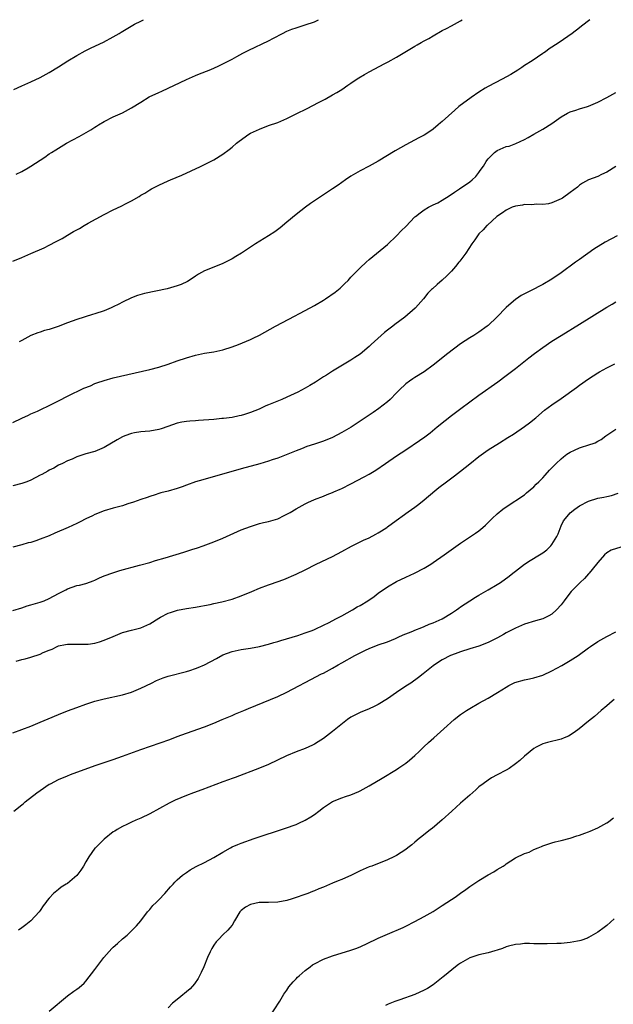
# Model space of a CAD drawing. Units: inches. Extents: x 2499000 to 2502000, y 1472543 to 1473000.
# Drawn here: x 2500931 to 2501060, y 1472785 to 1473000 of the extents above; entities that cross this region are included whole.
import ezdxf

# ---------------------------------------------------------------- set-up
doc = ezdxf.new("R2010")
doc.units = ezdxf.units.IN
doc.header["$MEASUREMENT"] = 0
doc.layers.add('LD24991470_10ft', color=131, linetype='Continuous')

msp = doc.modelspace()

# ---------------------------------------------------------------- linework, layer by layer
at = {"layer": 'LD24991470_10ft'}
for points, elevation in [([(2500929, 1472947.24), (2500931, 1472948.04), (2500933, 1472948.87), (2500935.85, 1472950.15), (2500937, 1472950.73), (2500938.5, 1472951.5), (2500939.8, 1472952.2), (2500941, 1472952.92), (2500942.33, 1472953.67), (2500943, 1472954.07), (2500943.61, 1472954.39), (2500944.62, 1472955), (2500945.5, 1472955.5), (2500949, 1472957.43), (2500951, 1472958.44), (2500952.76, 1472959.24), (2500953.79, 1472959.79), (2500955, 1472960.39), (2500956.64, 1472961.36), (2500957, 1472961.62), (2500957.9, 1472962.1), (2500959, 1472962.81), (2500959.36, 1472963), (2500961, 1472963.81), (2500963, 1472964.75), (2500963.56, 1472965), (2500965.99, 1472966.01), (2500970.11, 1472967.88), (2500972.31, 1472969), (2500973, 1472969.38), (2500975, 1472970.63), (2500976.35, 1472971.65), (2500977, 1472972.17), (2500977.95, 1472973), (2500978.53, 1472973.47), (2500980.68, 1472975), (2500981, 1472975.18), (2500983, 1472976.1), (2500985, 1472976.84), (2500987, 1472977.54), (2500989, 1472978.41), (2500990.7, 1472979.3), (2500991, 1472979.43), (2500993.41, 1472980.59), (2500995.93, 1472981.93), (2500997.35, 1472982.65), (2500999, 1472983.56), (2500999.92, 1472984.08), (2501001, 1472984.75), (2501002.33, 1472985.67), (2501003, 1472986.11), (2501003.52, 1472986.48), (2501004.72, 1472987.28), (2501005.98, 1472988.02), (2501007, 1472988.6), (2501010.44, 1472990.44), (2501011.18, 1472990.82), (2501013, 1472991.82), (2501017, 1472994.18), (2501017.53, 1472994.47), (2501018.39, 1472995), (2501019, 1472995.36), (2501020.08, 1472995.92), (2501021, 1472996.5), (2501023, 1472997.61), (2501023.92, 1472998.08), (2501025, 1472998.69), (2501027, 1472999.77), (2501027.38, 1473000)], 8240), ([(2500929.23, 1472984.77), (2500931, 1472985.57), (2500933, 1472986.44), (2500935, 1472987.39), (2500937, 1472988.48), (2500939, 1472989.69), (2500941.05, 1472991), (2500943, 1472992.16), (2500944.84, 1472993.16), (2500946.17, 1472993.83), (2500948.88, 1472995.12), (2500951, 1472996.22), (2500952.27, 1472997), (2500952.74, 1472997.26), (2500955.68, 1472999), (2500957, 1472999.69), (2500957.62, 1473000)], 8220), ([(2500929.77, 1472966.23), (2500931, 1472966.85), (2500932.4, 1472967.6), (2500933, 1472967.97), (2500936.04, 1472969.96), (2500937, 1472970.68), (2500937.47, 1472971), (2500938.42, 1472971.58), (2500939, 1472971.95), (2500940.8, 1472973), (2500943.55, 1472974.45), (2500946.09, 1472975.91), (2500947, 1472976.51), (2500947.31, 1472976.69), (2500947.76, 1472977), (2500949, 1472977.77), (2500951, 1472978.8), (2500952.55, 1472979.45), (2500953, 1472979.67), (2500955, 1472980.72), (2500957, 1472982), (2500958.89, 1472983.11), (2500961, 1472984.11), (2500961.63, 1472984.37), (2500967.04, 1472986.96), (2500969, 1472987.83), (2500969.85, 1472988.15), (2500971.97, 1472989), (2500973, 1472989.43), (2500974.09, 1472989.91), (2500975, 1472990.35), (2500977, 1472991.39), (2500978.04, 1472991.96), (2500979.35, 1472992.65), (2500980.68, 1472993.32), (2500985, 1472995.41), (2500986.06, 1472995.94), (2500988.05, 1472997), (2500989, 1472997.47), (2500990.09, 1472997.91), (2500991, 1472998.25), (2500993, 1472998.86), (2500995, 1472999.55), (2500995.94, 1473000)], 8230), ([(2501055.27, 1473000), (2501053.43, 1472998.57), (2501053, 1472998.21), (2501051.45, 1472997), (2501048.54, 1472995), (2501047, 1472994.01), (2501046.4, 1472993.6), (2501045.58, 1472993), (2501045.23, 1472992.77), (2501045, 1472992.6), (2501042.67, 1472991), (2501041, 1472989.97), (2501040.42, 1472989.58), (2501039.53, 1472989), (2501037.96, 1472988.04), (2501036.11, 1472987), (2501033, 1472985.37), (2501032.35, 1472985), (2501031, 1472984.16), (2501029.33, 1472983), (2501026.65, 1472981), (2501025.75, 1472980.25), (2501024.33, 1472979), (2501023, 1472977.78), (2501022.57, 1472977.43), (2501022.11, 1472977), (2501021, 1472976.08), (2501019.41, 1472975), (2501019, 1472974.75), (2501017.84, 1472974.16), (2501015, 1472972.67), (2501012.65, 1472971.35), (2501009, 1472969.11), (2501007, 1472967.97), (2501005.01, 1472966.99), (2501003, 1472965.77), (2501001.84, 1472965), (2501000.18, 1472963.82), (2500999, 1472963.01), (2500997, 1472961.69), (2500995.93, 1472961), (2500994.18, 1472959.82), (2500993.05, 1472959), (2500991, 1472957.4), (2500989, 1472955.73), (2500987.5, 1472954.5), (2500986.35, 1472953.65), (2500985, 1472952.76), (2500982.12, 1472951), (2500981, 1472950.27), (2500979.09, 1472949), (2500977.8, 1472948.2), (2500977, 1472947.75), (2500975.54, 1472947), (2500975, 1472946.74), (2500973, 1472945.94), (2500971, 1472945.09), (2500969.67, 1472944.34), (2500969, 1472943.92), (2500968.45, 1472943.55), (2500967.22, 1472942.78), (2500965.87, 1472942.13), (2500965, 1472941.8), (2500962.82, 1472941.18), (2500957.84, 1472940.16), (2500956.27, 1472939.73), (2500955, 1472939.21), (2500953, 1472938.24), (2500952.19, 1472937.81), (2500951, 1472937.2), (2500950.57, 1472937), (2500949, 1472936.37), (2500947, 1472935.7), (2500946.45, 1472935.55), (2500943, 1472934.47), (2500941, 1472933.73), (2500938.92, 1472932.92), (2500937, 1472932.3), (2500935.97, 1472932.03), (2500935, 1472931.69), (2500934.47, 1472931.53), (2500933, 1472930.94), (2500931, 1472929.89), (2500930.43, 1472929.56)], 8250), ([(2500929, 1472911.94), (2500931, 1472912.87), (2500932.43, 1472913.57), (2500933, 1472913.81), (2500934.45, 1472914.45), (2500935.61, 1472915), (2500936.53, 1472915.47), (2500937, 1472915.69), (2500939, 1472916.7), (2500939.63, 1472917), (2500940.52, 1472917.48), (2500941.86, 1472918.14), (2500943.72, 1472919), (2500944.58, 1472919.42), (2500946, 1472920), (2500947, 1472920.44), (2500947.4, 1472920.6), (2500949, 1472921.14), (2500951, 1472921.68), (2500959, 1472923.54), (2500961, 1472924.07), (2500963, 1472924.72), (2500965, 1472925.43), (2500967, 1472926.09), (2500969, 1472926.67), (2500971, 1472927.11), (2500973, 1472927.43), (2500975, 1472927.84), (2500977, 1472928.48), (2500978.4, 1472929), (2500981, 1472930.08), (2500981.63, 1472930.37), (2500983, 1472931.05), (2500986.53, 1472933), (2500989.45, 1472934.55), (2500993, 1472936.4), (2500995, 1472937.5), (2500997, 1472938.7), (2500997.46, 1472939), (2500999.56, 1472940.44), (2501000.28, 1472941), (2501000.67, 1472941.33), (2501001.69, 1472942.31), (2501002.38, 1472943), (2501003, 1472943.71), (2501005, 1472945.77), (2501006.35, 1472947), (2501007, 1472947.57), (2501011, 1472950.85), (2501013, 1472952.72), (2501014.09, 1472953.91), (2501015, 1472954.8), (2501017, 1472956.88), (2501017.14, 1472957), (2501018.19, 1472957.81), (2501019, 1472958.42), (2501019.99, 1472959), (2501021, 1472959.5), (2501022.02, 1472959.98), (2501023, 1472960.53), (2501024.53, 1472961.47), (2501025.69, 1472962.32), (2501026.77, 1472963), (2501029, 1472964.55), (2501029.54, 1472965), (2501030.31, 1472965.69), (2501031, 1472966.63), (2501031.26, 1472967), (2501032, 1472968), (2501032.57, 1472969), (2501032.76, 1472969.24), (2501033, 1472969.57), (2501034.45, 1472971), (2501035, 1472971.44), (2501037, 1472972.25), (2501037.61, 1472972.39), (2501039.09, 1472972.91), (2501041, 1472973.83), (2501041.76, 1472974.24), (2501043, 1472975), (2501045, 1472976.04), (2501047, 1472977.32), (2501049, 1472978.73), (2501050.42, 1472979.58), (2501051, 1472979.85), (2501052.23, 1472980.23), (2501053, 1472980.5), (2501054.8, 1472981), (2501055, 1472981.07), (2501057, 1472981.98), (2501058.98, 1472983), (2501061, 1472984.08)], 8260), ([(2501061, 1472967.94), (2501059, 1472966.7), (2501057.84, 1472966.16), (2501057, 1472965.69), (2501055.02, 1472964.98), (2501053.71, 1472964.29), (2501053, 1472963.8), (2501052.59, 1472963.41), (2501051, 1472962.2), (2501049.3, 1472961), (2501049, 1472960.83), (2501047, 1472959.95), (2501046.24, 1472959.76), (2501045, 1472959.58), (2501043.65, 1472959.65), (2501042.49, 1472959.51), (2501041, 1472959.57), (2501040.54, 1472959.46), (2501039, 1472959.27), (2501038.3, 1472959), (2501037, 1472958.4), (2501036.2, 1472957.8), (2501034.96, 1472957), (2501032.88, 1472955.12), (2501032.72, 1472955), (2501031.93, 1472954.07), (2501031, 1472953.16), (2501030.86, 1472953), (2501030.13, 1472951.87), (2501029.48, 1472951), (2501028.13, 1472949), (2501026.81, 1472947.19), (2501026.63, 1472947), (2501025.92, 1472946.08), (2501025, 1472945.06), (2501024, 1472944), (2501022.97, 1472943.03), (2501021.87, 1472942.13), (2501020.82, 1472941.17), (2501020.66, 1472941), (2501019.81, 1472940.19), (2501018.9, 1472939), (2501017.16, 1472937), (2501017.08, 1472936.92), (2501014.8, 1472935), (2501012.61, 1472933.39), (2501012.15, 1472933), (2501011, 1472932.13), (2501010.37, 1472931.63), (2501007.46, 1472929), (2501007, 1472928.56), (2501005, 1472926.91), (2501003.87, 1472926.13), (2501003, 1472925.57), (2500999, 1472923.18), (2500997.68, 1472922.32), (2500997, 1472921.91), (2500995.24, 1472920.76), (2500993.99, 1472920.01), (2500993, 1472919.44), (2500992.18, 1472919), (2500991.4, 1472918.6), (2500989, 1472917.49), (2500987.91, 1472917), (2500985, 1472915.79), (2500984.42, 1472915.58), (2500982.9, 1472914.9), (2500981, 1472914.15), (2500979.71, 1472913.71), (2500979, 1472913.49), (2500978.58, 1472913.42), (2500977, 1472913.06), (2500975.15, 1472912.85), (2500974.79, 1472912.79), (2500973, 1472912.63), (2500969.64, 1472912.36), (2500969, 1472912.34), (2500967.79, 1472912.21), (2500967, 1472912.17), (2500966.01, 1472912.01), (2500965, 1472911.79), (2500962.91, 1472911.09), (2500961.45, 1472910.55), (2500961, 1472910.41), (2500959, 1472910.04), (2500958, 1472910), (2500957, 1472909.91), (2500955.66, 1472909.66), (2500955, 1472909.57), (2500953.5, 1472909), (2500953, 1472908.79), (2500951.83, 1472908.17), (2500949, 1472906.45), (2500947, 1472905.6), (2500945, 1472905.08), (2500943, 1472904.45), (2500942.04, 1472903.96), (2500941, 1472903.57), (2500939.87, 1472903), (2500939, 1472902.59), (2500938, 1472902), (2500937, 1472901.52), (2500936.68, 1472901.32), (2500935.4, 1472900.6), (2500935, 1472900.41), (2500933, 1472899.36), (2500932.12, 1472899), (2500931, 1472898.59), (2500929, 1472898.1)], 8270), ([(2501061.25, 1472952.75), (2501058.64, 1472951.36), (2501056.14, 1472949.86), (2501053, 1472947.58), (2501052.16, 1472947), (2501049, 1472944.64), (2501047, 1472943.28), (2501045, 1472942.12), (2501044.24, 1472941.76), (2501043, 1472941.06), (2501041, 1472940.09), (2501040.29, 1472939.71), (2501039.27, 1472939), (2501039.1, 1472938.9), (2501037, 1472937.09), (2501034.92, 1472935), (2501033, 1472933.15), (2501032.82, 1472933), (2501031, 1472931.71), (2501029.88, 1472931), (2501029, 1472930.48), (2501027, 1472929.11), (2501024.21, 1472927), (2501021, 1472924.46), (2501019, 1472923.03), (2501017, 1472921.8), (2501016.52, 1472921.48), (2501015.84, 1472921), (2501015, 1472920.37), (2501013.57, 1472919), (2501013.29, 1472918.71), (2501013, 1472918.45), (2501011.57, 1472917), (2501011, 1472916.49), (2501009.11, 1472915), (2501007.86, 1472914.14), (2501005.46, 1472912.54), (2501003.04, 1472910.96), (2501001, 1472909.75), (2500999, 1472908.67), (2500997, 1472907.84), (2500995, 1472907.18), (2500993.33, 1472906.67), (2500992.22, 1472906.22), (2500991, 1472905.78), (2500987, 1472904.18), (2500985.76, 1472903.76), (2500985, 1472903.48), (2500983.09, 1472902.91), (2500979, 1472901.8), (2500970.57, 1472899.43), (2500969, 1472898.95), (2500967, 1472898.23), (2500966.08, 1472897.92), (2500965, 1472897.52), (2500963, 1472896.96), (2500961.42, 1472896.58), (2500961, 1472896.42), (2500960.14, 1472896.14), (2500959, 1472895.81), (2500958.41, 1472895.59), (2500957, 1472895.15), (2500955.43, 1472894.57), (2500954.19, 1472894.19), (2500953, 1472893.77), (2500952.42, 1472893.58), (2500951, 1472893.22), (2500949, 1472892.64), (2500947, 1472891.81), (2500946.47, 1472891.53), (2500945, 1472890.86), (2500943.76, 1472890.24), (2500943, 1472889.89), (2500941.14, 1472889), (2500938.24, 1472887.76), (2500937, 1472887.21), (2500935, 1472886.42), (2500934.06, 1472886.06), (2500933, 1472885.73), (2500932.38, 1472885.62), (2500931, 1472885.18), (2500929, 1472884.72)], 8280), ([(2500929, 1472870.89), (2500931, 1472871.47), (2500932.16, 1472871.84), (2500933, 1472872.07), (2500934.52, 1472872.52), (2500935, 1472872.68), (2500935.86, 1472873), (2500937, 1472873.48), (2500939, 1472874.54), (2500939.93, 1472875), (2500940.6, 1472875.4), (2500941, 1472875.61), (2500942.03, 1472875.97), (2500943, 1472876.29), (2500943.59, 1472876.41), (2500945, 1472876.74), (2500945.2, 1472876.8), (2500946.64, 1472877.36), (2500947, 1472877.48), (2500948, 1472878), (2500949, 1472878.4), (2500950.9, 1472879.1), (2500952.43, 1472879.57), (2500956.73, 1472880.73), (2500959, 1472881.38), (2500960.24, 1472881.76), (2500962.36, 1472882.36), (2500966.42, 1472883.58), (2500968.17, 1472884.17), (2500969.44, 1472884.56), (2500970.69, 1472885), (2500973, 1472885.84), (2500975, 1472886.67), (2500976.58, 1472887.42), (2500979, 1472888.47), (2500981, 1472889.22), (2500982.34, 1472889.66), (2500983, 1472889.85), (2500983.91, 1472890.09), (2500985, 1472890.33), (2500987, 1472890.9), (2500988.41, 1472891.59), (2500989, 1472891.89), (2500989.7, 1472892.3), (2500991, 1472893.11), (2500993, 1472894.19), (2500993.57, 1472894.43), (2500995, 1472895.1), (2500997, 1472895.87), (2500997.78, 1472896.22), (2500999, 1472896.64), (2500999.24, 1472896.76), (2501000.62, 1472897.38), (2501001, 1472897.52), (2501003, 1472898.53), (2501005.93, 1472900.07), (2501007, 1472900.67), (2501008.46, 1472901.54), (2501010.59, 1472903), (2501013, 1472904.68), (2501015, 1472905.98), (2501018.02, 1472907.98), (2501019.17, 1472908.83), (2501020.31, 1472909.69), (2501021.89, 1472911), (2501023.61, 1472912.39), (2501025, 1472913.46), (2501027.06, 1472915), (2501031, 1472917.93), (2501035.14, 1472920.86), (2501037, 1472922.21), (2501039, 1472923.72), (2501041.93, 1472926.07), (2501043.14, 1472927), (2501045, 1472928.37), (2501047, 1472929.74), (2501049, 1472931), (2501053, 1472933.44), (2501059, 1472937.13), (2501060.17, 1472937.83), (2501061, 1472938.36)], 8290), ([(2500929.78, 1472859.78), (2500931, 1472860.12), (2500931.7, 1472860.3), (2500933, 1472860.67), (2500935, 1472861.33), (2500935.65, 1472861.65), (2500937, 1472862.19), (2500937.61, 1472862.39), (2500938.72, 1472863), (2500939, 1472863.12), (2500940.58, 1472863.42), (2500941, 1472863.53), (2500941.5, 1472863.5), (2500944.5, 1472863.5), (2500945, 1472863.46), (2500945.52, 1472863.52), (2500947, 1472863.73), (2500947.97, 1472864.03), (2500949, 1472864.35), (2500951, 1472865.2), (2500953, 1472866.02), (2500955, 1472866.58), (2500956.77, 1472867), (2500957, 1472867.07), (2500958.37, 1472867.63), (2500959, 1472867.97), (2500961, 1472869.19), (2500961.37, 1472869.37), (2500963, 1472870.24), (2500963.55, 1472870.45), (2500965.09, 1472870.91), (2500967, 1472871.26), (2500969, 1472871.59), (2500970.17, 1472871.83), (2500971, 1472871.96), (2500972.17, 1472872.17), (2500973, 1472872.37), (2500974.74, 1472872.74), (2500977, 1472873.34), (2500979, 1472874.03), (2500981.35, 1472875), (2500983, 1472875.71), (2500985, 1472876.45), (2500985.42, 1472876.58), (2500988.36, 1472877.64), (2500991, 1472878.79), (2500993, 1472879.78), (2500995.4, 1472881), (2500999, 1472882.66), (2501001, 1472883.72), (2501003.1, 1472884.9), (2501004.43, 1472885.57), (2501005.77, 1472886.23), (2501007, 1472886.77), (2501008.45, 1472887.55), (2501009, 1472887.83), (2501009.7, 1472888.3), (2501010.83, 1472889), (2501011, 1472889.12), (2501012.07, 1472889.93), (2501015.56, 1472892.44), (2501017, 1472893.46), (2501017.87, 1472894.13), (2501019, 1472895.01), (2501021.37, 1472897), (2501022.27, 1472897.73), (2501023.91, 1472899), (2501025.69, 1472900.31), (2501027, 1472901.33), (2501029, 1472902.95), (2501031, 1472904.53), (2501033, 1472905.94), (2501035.54, 1472907.54), (2501037.35, 1472908.65), (2501038.58, 1472909.42), (2501040.96, 1472911.04), (2501042.1, 1472911.9), (2501043.48, 1472913), (2501045.38, 1472914.62), (2501047, 1472915.79), (2501049, 1472917.19), (2501052.37, 1472919.63), (2501053, 1472920.1), (2501055, 1472921.52), (2501057, 1472922.79), (2501057.37, 1472923), (2501059, 1472923.88), (2501060.76, 1472924.76)], 8300), ([(2500929, 1472844.08), (2500931, 1472844.82), (2500933, 1472845.59), (2500935, 1472846.42), (2500936.79, 1472847.21), (2500939, 1472848.14), (2500941, 1472848.92), (2500943, 1472849.66), (2500945, 1472850.36), (2500947, 1472851), (2500949, 1472851.53), (2500953, 1472852.44), (2500954.97, 1472853.03), (2500957, 1472853.88), (2500959.39, 1472855), (2500960.47, 1472855.53), (2500961.89, 1472856.11), (2500963, 1472856.48), (2500967, 1472857.52), (2500967.74, 1472857.74), (2500969, 1472858.18), (2500969.58, 1472858.42), (2500971, 1472858.99), (2500973.62, 1472860.38), (2500975, 1472861.13), (2500977, 1472861.87), (2500979, 1472862.31), (2500981, 1472862.62), (2500983, 1472862.98), (2500985, 1472863.48), (2500986.16, 1472863.84), (2500987, 1472864.07), (2500987.7, 1472864.3), (2500990.16, 1472865), (2500991.38, 1472865.38), (2500993, 1472865.94), (2500994.51, 1472866.51), (2500995, 1472866.71), (2500995.64, 1472867), (2500996.55, 1472867.45), (2500997, 1472867.64), (2500998.26, 1472868.26), (2500999.7, 1472869), (2501001, 1472869.7), (2501003.34, 1472871), (2501004.37, 1472871.63), (2501005, 1472871.98), (2501006.67, 1472873), (2501008.06, 1472873.94), (2501009, 1472874.62), (2501011, 1472876.03), (2501013, 1472877.17), (2501015, 1472878.14), (2501016.95, 1472879.05), (2501019, 1472880.13), (2501020.48, 1472881), (2501021, 1472881.34), (2501023.38, 1472883), (2501027, 1472885.55), (2501030.26, 1472887.74), (2501031, 1472888.28), (2501031.86, 1472889), (2501032.46, 1472889.54), (2501033, 1472890.09), (2501033.91, 1472891), (2501035, 1472892.02), (2501036.24, 1472893), (2501037, 1472893.54), (2501041, 1472896.17), (2501041.44, 1472896.56), (2501043, 1472897.86), (2501043.56, 1472898.44), (2501044.14, 1472899), (2501045, 1472899.88), (2501045.53, 1472900.47), (2501046.49, 1472901.51), (2501047.92, 1472903), (2501049, 1472903.99), (2501049.53, 1472904.47), (2501050.27, 1472905), (2501051, 1472905.48), (2501051.89, 1472905.89), (2501053, 1472906.43), (2501053.45, 1472906.55), (2501054.85, 1472907), (2501056.47, 1472907.53), (2501057, 1472907.87), (2501057.77, 1472908.23), (2501058.77, 1472909), (2501061, 1472910.5)], 8310), ([(2500929.25, 1472827), (2500931, 1472828.4), (2500931.35, 1472828.65), (2500931.74, 1472829), (2500934.3, 1472831), (2500935, 1472831.51), (2500937, 1472832.86), (2500937.24, 1472833), (2500939, 1472833.88), (2500941, 1472834.75), (2500941.63, 1472835), (2500947.04, 1472836.96), (2500951, 1472838.31), (2500953, 1472839.01), (2500957, 1472840.45), (2500963.35, 1472842.65), (2500965, 1472843.3), (2500967, 1472844.05), (2500971, 1472845.46), (2500973, 1472846.25), (2500974.83, 1472847), (2500977, 1472847.93), (2500977.74, 1472848.26), (2500979.58, 1472849), (2500980.57, 1472849.43), (2500987, 1472852.07), (2500989, 1472852.98), (2500991.64, 1472854.36), (2500993, 1472855.14), (2500994.25, 1472855.75), (2500996.59, 1472857), (2500997, 1472857.19), (2500999, 1472858.27), (2501000.21, 1472859), (2501001, 1472859.4), (2501003.85, 1472861), (2501005, 1472861.61), (2501006.18, 1472862.18), (2501007, 1472862.56), (2501009, 1472863.32), (2501011, 1472864.03), (2501012.73, 1472864.73), (2501013.33, 1472865), (2501014.46, 1472865.54), (2501015, 1472865.73), (2501016.2, 1472866.2), (2501017.32, 1472866.68), (2501018.19, 1472867), (2501019, 1472867.34), (2501020.15, 1472867.85), (2501021, 1472868.17), (2501023, 1472869.06), (2501025, 1472870.27), (2501026.12, 1472871), (2501026.61, 1472871.39), (2501027, 1472871.65), (2501029, 1472873), (2501030.24, 1472873.76), (2501031, 1472874.19), (2501033, 1472875.34), (2501035, 1472876.55), (2501035.73, 1472877), (2501037.62, 1472878.38), (2501038.42, 1472879), (2501039, 1472879.48), (2501041, 1472881.01), (2501042.22, 1472881.78), (2501044.26, 1472883), (2501045, 1472883.48), (2501045.87, 1472884.13), (2501046.76, 1472885), (2501047, 1472885.3), (2501048.06, 1472887), (2501048.35, 1472887.65), (2501049, 1472889.34), (2501049.55, 1472890.45), (2501049.93, 1472891), (2501051, 1472892.2), (2501051.99, 1472893), (2501053, 1472893.7), (2501055, 1472894.75), (2501057, 1472895.38), (2501058.37, 1472895.63), (2501059, 1472895.8), (2501060, 1472896), (2501061.51, 1472896.49)], 8320), ([(2501063, 1472885), (2501059.97, 1472884.03), (2501059, 1472883.43), (2501058.51, 1472883), (2501057, 1472881.35), (2501056.76, 1472881), (2501055.14, 1472879), (2501055, 1472878.86), (2501054.14, 1472877.86), (2501053.15, 1472877), (2501051.2, 1472875), (2501050.23, 1472873.77), (2501049.69, 1472873), (2501049, 1472872.12), (2501048.01, 1472871), (2501047, 1472870.09), (2501046.32, 1472869.68), (2501045, 1472869.05), (2501043.41, 1472868.59), (2501041, 1472867.85), (2501039, 1472867), (2501037.69, 1472866.31), (2501037, 1472865.99), (2501036.38, 1472865.62), (2501035.11, 1472864.9), (2501033, 1472863.85), (2501031, 1472863.06), (2501029, 1472862.46), (2501027, 1472861.82), (2501026.41, 1472861.59), (2501025, 1472861.08), (2501024.81, 1472861), (2501023, 1472860.04), (2501021.32, 1472859), (2501021, 1472858.76), (2501018.81, 1472857), (2501017.79, 1472856.21), (2501016.08, 1472855), (2501015, 1472854.28), (2501013, 1472852.9), (2501011, 1472851.56), (2501009, 1472850.34), (2501008.1, 1472849.9), (2501007, 1472849.39), (2501005, 1472848.57), (2501003, 1472847.51), (2501002.27, 1472847), (2501000.43, 1472845.57), (2500999, 1472844.4), (2500997, 1472842.9), (2500995.84, 1472842.16), (2500995, 1472841.64), (2500994.57, 1472841.43), (2500993, 1472840.7), (2500991, 1472839.94), (2500988.91, 1472839.09), (2500985, 1472837.22), (2500983, 1472836.39), (2500977.65, 1472834.35), (2500977, 1472834.12), (2500976.19, 1472833.81), (2500975, 1472833.38), (2500970.37, 1472831.63), (2500968.54, 1472831), (2500967, 1472830.42), (2500964.58, 1472829.42), (2500963.25, 1472828.75), (2500959, 1472826.4), (2500957, 1472825.43), (2500955.93, 1472825), (2500955, 1472824.57), (2500953.95, 1472824.05), (2500953, 1472823.66), (2500951.87, 1472823), (2500951.36, 1472822.64), (2500951, 1472822.46), (2500949, 1472820.86), (2500948.08, 1472819.92), (2500947.11, 1472819), (2500947, 1472818.88), (2500945.69, 1472817), (2500945, 1472815.88), (2500944.5, 1472815), (2500943.91, 1472814.09), (2500943, 1472812.9), (2500941, 1472811.19), (2500940.67, 1472811), (2500939.64, 1472810.36), (2500939, 1472809.87), (2500937.92, 1472809), (2500937, 1472807.99), (2500936.56, 1472807.44), (2500936.23, 1472807), (2500935.67, 1472806.33), (2500935, 1472805.31), (2500934.78, 1472805), (2500932.98, 1472803), (2500931.84, 1472802.16), (2500931, 1472801.46), (2500930.3, 1472801)], 8330), ([(2500937, 1472783.25), (2500941, 1472786.61), (2500942.38, 1472787.62), (2500943, 1472788.1), (2500943.53, 1472788.47), (2500944.62, 1472789.38), (2500945, 1472789.81), (2500947, 1472792.39), (2500947.4, 1472793), (2500948.91, 1472795), (2500950.71, 1472797), (2500951, 1472797.28), (2500951.93, 1472798.07), (2500953, 1472799.08), (2500954.08, 1472799.92), (2500955, 1472800.81), (2500956.09, 1472801.91), (2500957, 1472803), (2500958.53, 1472805), (2500959, 1472805.52), (2500959.66, 1472806.34), (2500960.36, 1472807), (2500960.67, 1472807.33), (2500961, 1472807.64), (2500962.3, 1472809), (2500963.56, 1472810.44), (2500964.08, 1472811), (2500964.51, 1472811.49), (2500965, 1472811.97), (2500966.17, 1472813), (2500967, 1472813.6), (2500967.85, 1472814.15), (2500969.14, 1472814.86), (2500971, 1472815.79), (2500973, 1472816.83), (2500975, 1472818.01), (2500976.69, 1472819), (2500977, 1472819.17), (2500978.27, 1472819.73), (2500979, 1472820.02), (2500981.82, 1472821), (2500988.71, 1472823.29), (2500991, 1472824.1), (2500991.64, 1472824.36), (2500993.01, 1472824.99), (2500994.25, 1472825.75), (2500995, 1472826.28), (2500995.97, 1472827), (2500997, 1472827.79), (2500999, 1472829.08), (2501001, 1472829.93), (2501001.82, 1472830.18), (2501003, 1472830.58), (2501004.73, 1472831.27), (2501005, 1472831.4), (2501007, 1472832.52), (2501009.83, 1472834.17), (2501013, 1472836.13), (2501013.52, 1472836.48), (2501015, 1472837.51), (2501015.85, 1472838.15), (2501017, 1472839.16), (2501017.95, 1472840.05), (2501018.96, 1472841.04), (2501020, 1472842), (2501021.15, 1472843), (2501023.32, 1472845), (2501025.56, 1472847), (2501027, 1472848.11), (2501028.26, 1472849), (2501029, 1472849.46), (2501031, 1472850.61), (2501033, 1472851.7), (2501035.1, 1472852.9), (2501037, 1472854.11), (2501037.56, 1472854.44), (2501038.9, 1472855.1), (2501041, 1472855.7), (2501042.06, 1472855.94), (2501043, 1472856.11), (2501045, 1472856.71), (2501047, 1472857.64), (2501049.17, 1472858.83), (2501051, 1472859.91), (2501052.72, 1472861), (2501055, 1472862.7), (2501055.46, 1472863), (2501057, 1472864.09), (2501059, 1472865.14), (2501061, 1472866.16)], 8340), ([(2501060.63, 1472851.37), (2501060.13, 1472851), (2501059, 1472850.01), (2501057.79, 1472849), (2501056.29, 1472847.71), (2501055, 1472846.7), (2501052.91, 1472845), (2501051.84, 1472844.16), (2501050.6, 1472843.4), (2501049.63, 1472843), (2501049, 1472842.76), (2501046.02, 1472841.98), (2501045, 1472841.68), (2501044.53, 1472841.47), (2501043.57, 1472841), (2501043, 1472840.67), (2501040.97, 1472839.03), (2501039.94, 1472838.06), (2501039, 1472837.33), (2501037.65, 1472836.35), (2501037, 1472835.98), (2501035.04, 1472834.96), (2501033.74, 1472834.26), (2501033, 1472833.78), (2501031.92, 1472833), (2501031, 1472832.28), (2501030.35, 1472831.65), (2501029, 1472830.5), (2501027, 1472828.74), (2501025.07, 1472827), (2501023, 1472825.12), (2501020.77, 1472823.23), (2501020.44, 1472823), (2501018.55, 1472821.45), (2501017.97, 1472821), (2501017, 1472820.22), (2501016.34, 1472819.66), (2501015.49, 1472819), (2501015, 1472818.64), (2501013, 1472817.3), (2501012.41, 1472817), (2501011, 1472816.32), (2501007.61, 1472815), (2501007, 1472814.79), (2501005, 1472813.93), (2501003.14, 1472813), (2501001, 1472812.07), (2501000.23, 1472811.77), (2500999, 1472811.22), (2500997, 1472810.4), (2500995.98, 1472810.02), (2500995, 1472809.57), (2500994.58, 1472809.42), (2500993.57, 1472809), (2500992.68, 1472808.68), (2500991, 1472808.12), (2500990.14, 1472807.86), (2500989, 1472807.49), (2500987, 1472807.08), (2500985, 1472807.01), (2500983.01, 1472807.01), (2500982.92, 1472807), (2500981, 1472806.61), (2500979.96, 1472806.04), (2500979, 1472805.29), (2500978.71, 1472805), (2500977.56, 1472803), (2500977, 1472802.06), (2500976.53, 1472801.47), (2500976.09, 1472801), (2500975, 1472799.96), (2500974.1, 1472799), (2500973.55, 1472798.45), (2500973, 1472797.71), (2500972.57, 1472797), (2500972.22, 1472796.22), (2500971.61, 1472795), (2500970.81, 1472793), (2500970.27, 1472791.73), (2500969.6, 1472790.4), (2500968.76, 1472789.24), (2500967.82, 1472788.18), (2500965, 1472785.84), (2500963.95, 1472785), (2500963, 1472784.02)], 8350), ([(2500985, 1472781.67), (2500987.43, 1472785.43), (2500988.36, 1472787), (2500989, 1472787.9), (2500989.44, 1472788.56), (2500990.35, 1472789.65), (2500991, 1472790.31), (2500991.32, 1472790.68), (2500991.67, 1472791), (2500993, 1472792.17), (2500994.1, 1472793), (2500994.63, 1472793.37), (2500995, 1472793.61), (2500997, 1472794.66), (2500999, 1472795.4), (2501003, 1472796.61), (2501004.07, 1472797), (2501005, 1472797.37), (2501008.56, 1472799), (2501009, 1472799.22), (2501011, 1472800.12), (2501014.42, 1472801.58), (2501015, 1472801.84), (2501017, 1472802.85), (2501019, 1472803.94), (2501021, 1472805.09), (2501023, 1472806.34), (2501024, 1472807), (2501025, 1472807.68), (2501025.8, 1472808.2), (2501027, 1472809.07), (2501028.14, 1472809.86), (2501029, 1472810.5), (2501031, 1472811.86), (2501033, 1472813.06), (2501034.26, 1472813.74), (2501035, 1472814.21), (2501036.34, 1472815), (2501036.73, 1472815.27), (2501037, 1472815.49), (2501039, 1472816.79), (2501041, 1472817.71), (2501041.97, 1472818.03), (2501043, 1472818.58), (2501043.97, 1472819), (2501044.72, 1472819.28), (2501045, 1472819.42), (2501047, 1472820.1), (2501047.69, 1472820.31), (2501049, 1472820.61), (2501051, 1472821.11), (2501052.41, 1472821.59), (2501053, 1472821.75), (2501054.15, 1472822.15), (2501055, 1472822.48), (2501055.35, 1472822.65), (2501057, 1472823.33), (2501059, 1472824.41), (2501059.35, 1472824.65), (2501059.79, 1472825), (2501060.49, 1472825.51)], 8360), ([(2501060.57, 1472803.43), (2501059, 1472802.01), (2501058.43, 1472801.57), (2501057, 1472800.51), (2501055, 1472799.38), (2501054.74, 1472799.26), (2501053.29, 1472798.71), (2501053, 1472798.63), (2501052.56, 1472798.56), (2501051, 1472798.25), (2501049, 1472798.1), (2501048.04, 1472798.04), (2501045.96, 1472797.96), (2501045, 1472797.96), (2501044, 1472798), (2501043, 1472798.02), (2501042.07, 1472798.07), (2501041, 1472798.04), (2501040.11, 1472797.89), (2501039, 1472797.83), (2501037.45, 1472797.45), (2501037, 1472797.31), (2501036.17, 1472797), (2501035, 1472796.61), (2501034.49, 1472796.49), (2501033, 1472796.03), (2501031, 1472795.56), (2501029.25, 1472795), (2501029, 1472794.9), (2501027, 1472793.77), (2501026.53, 1472793.47), (2501025.87, 1472793), (2501023.45, 1472791), (2501023.22, 1472790.78), (2501022.13, 1472789.87), (2501020.97, 1472789.03), (2501019.74, 1472788.26), (2501019, 1472787.86), (2501017, 1472786.93), (2501013.74, 1472785.74), (2501012.64, 1472785.36), (2501011.19, 1472784.81), (2501010.54, 1472784.54)], 8370)]:
    msp.add_lwpolyline(points, dxfattribs=dict(at, elevation=elevation))

doc.saveas('drawing.dxf')
